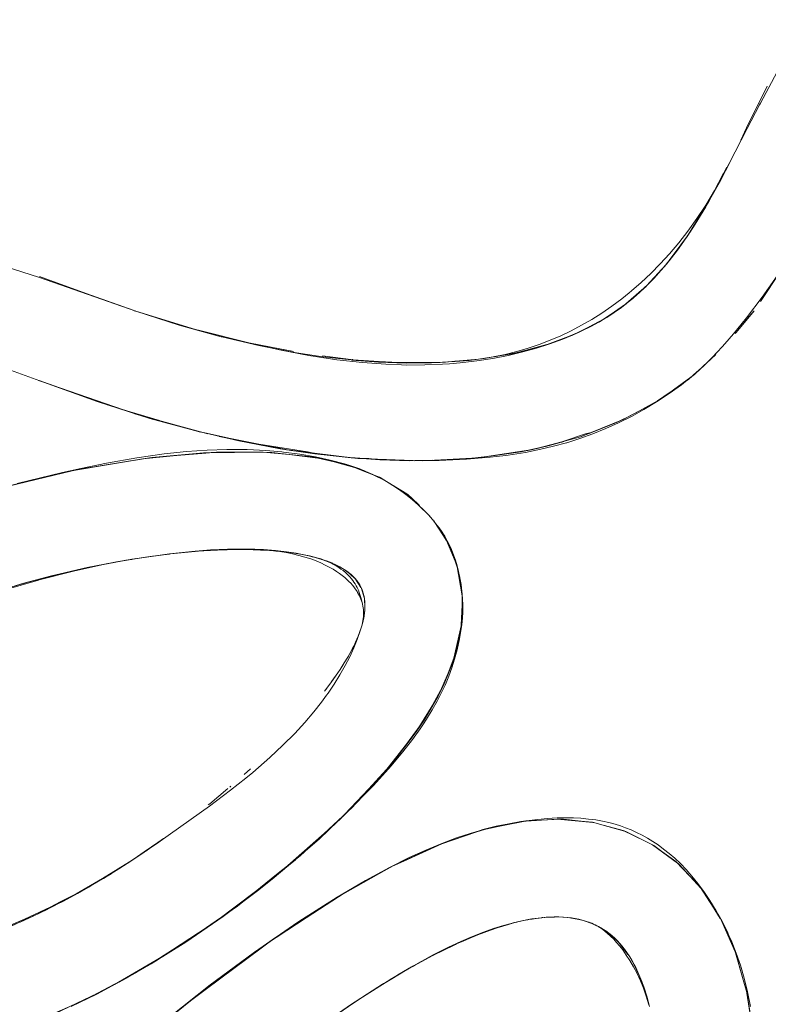
# Model space of a CAD drawing. Units: millimetres. Extents: x -5230 to 5230, y -3800 to 3800.
# Drawn here: x 3267 to 3313, y -270 to -210 of the extents above; entities that cross this region are included whole.
import ezdxf

# ---------------------------------------------------------------- set-up
doc = ezdxf.new("R2010")
doc.units = ezdxf.units.MM
doc.layers.add('None', color=7, linetype='Continuous', lineweight=5)

# ---------------------------------------------------------------- blocks, each defined once
blk = doc.blocks.new('Group')
at = {"layer": 'None', "color": 93, "linetype": 'Continuous', "lineweight": 5, "true_color": 0x66cc66, "transparency": 33554687}
for p, q in [((3311.505, -216.935), (3311.871, -216.188)), ((3309.898, -220.031), (3310.4, -219.087)), ((3310.4, -219.087), (3310.459, -218.975)), ((3310.459, -218.975), (3310.657, -218.601)), ((3309.865, -220.093), (3309.898, -220.031)), ((3309.504, -220.767), (3309.571, -220.648)), ((3309.166, -221.316), (3309.344, -221.026)), ((3308.252, -222.787), (3308.285, -222.737)), ((3307.113, -224.326), (3307.596, -223.673)), ((3306.827, -224.679), (3307.04, -224.424)), ((3312.933, -226.524), (3313.771, -225.255)), ((3304.916, -226.595), (3305.317, -226.245)), ((3312.728, -226.834), (3312.933, -226.524)), ((3274.266, -227.368), (3274.37, -227.406)), ((3274.424, -227.422), (3277.073, -228.245)), ((3311.224, -228.725), (3312.027, -227.754)), ((3277.073, -228.245), (3277.796, -228.469)), ((3277.894, -228.496), (3277.935, -228.509)), ((3311.175, -228.784), (3311.224, -228.725)), ((3279.637, -228.936), (3279.683, -228.948)), ((3279.683, -228.948), (3279.702, -228.953)), ((3281.966, -229.485), (3284.008, -229.875)), ((3281.966, -229.487), (3281.966, -229.488)), ((3281.97, -229.504), (3281.97, -229.504)), ((3298.651, -229.739), (3299.028, -229.634)), ((3285.88, -230.159), (3287.615, -230.383)), ((3285.88, -230.159), (3287.615, -230.383)), ((3287.671, -230.39), (3287.711, -230.395)), ((3291.011, -230.575), (3292.558, -230.568)), ((3292.558, -230.568), (3292.986, -230.566)), ((3293.987, -230.492), (3294.84, -230.423)), ((3294.84, -230.423), (3295.234, -230.391)), ((3295.549, -230.352), (3295.59, -230.348)), ((3296.417, -230.215), (3296.617, -230.179)), ((3309.491, -230.53), (3309.77, -230.265)), ((3309.77, -230.265), (3309.975, -230.071)), ((3308.616, -231.322), (3309.097, -230.892)), ((3309.097, -230.892), (3309.31, -230.701)), ((3268.514, -231.682), (3271.193, -232.633)), ((3268.555, -231.697), (3268.556, -231.697)), ((3307.463, -232.206), (3308.367, -231.547)), ((3308.507, -231.425), (3308.616, -231.322)), ((3306.4, -232.918), (3307.123, -232.434)), ((3272.683, -233.162), (3272.757, -233.188)), ((3273.748, -233.497), (3274.21, -233.634)), ((3304.833, -233.787), (3305.301, -233.529)), ((3305.301, -233.529), (3305.571, -233.397)), ((3305.571, -233.397), (3306.206, -233.048)), ((3304.021, -234.184), (3304.725, -233.84)), ((3277.068, -234.482), (3278.029, -234.744)), ((3302.526, -234.803), (3303.761, -234.311)), ((3278.579, -234.866), (3280.228, -235.232)), ((3300.545, -235.443), (3300.825, -235.347)), ((3301.992, -234.947), (3302.346, -234.852)), ((3281.139, -235.435), (3281.959, -235.598)), ((3281.959, -235.598), (3282.208, -235.652)), ((3282.208, -235.652), (3282.713, -235.726)), ((3298.4, -235.957), (3299.239, -235.774)), ((3299.7, -235.673), (3300.513, -235.454)), ((3300.513, -235.454), (3300.545, -235.443)), ((3284.963, -236.055), (3285.248, -236.111)), ((3287.574, -236.392), (3288.461, -236.453)), ((3291.531, -236.577), (3292.597, -236.56)), ((3295.087, -236.425), (3295.419, -236.388)), ((3295.419, -236.388), (3296.14, -236.308)), ((3296.603, -236.259), (3298.033, -236.037)), ((3288.407, -237.196), (3289.532, -237.727)), ((3289.042, -237.475), (3289.369, -237.602)), ((3291.386, -238.927), (3291.766, -239.282)), ((3291.766, -239.282), (3291.778, -239.293)), ((3291.778, -239.293), (3291.815, -239.328)), ((3292.907, -240.554), (3293.46, -241.453)), ((3280.037, -242.05), (3281.143, -242.037)), ((3273.823, -242.695), (3274.178, -242.636)), ((3274.178, -242.636), (3274.426, -242.594)), ((3274.529, -242.579), (3274.891, -242.521)), ((3282.366, -242.075), (3282.43, -242.08)), ((3282.43, -242.08), (3282.995, -242.124)), ((3283.004, -242.125), (3283.403, -242.158)), ((3283.403, -242.158), (3283.424, -242.159)), ((3284.31, -242.279), (3284.484, -242.313)), ((3285.1, -242.436), (3285.117, -242.44)), ((3294.268, -243.632), (3294.437, -244.833)), ((3294.392, -244.377), (3294.392, -244.38)), ((3294.437, -244.806), (3294.437, -244.686)), ((3294.442, -244.914), (3294.448, -244.945)), ((3294.362, -246.975), (3294.377, -246.715)), ((3293.948, -248.627), (3294.36, -246.992)), ((3281.064, -255.832), (3281.468, -255.474)), ((3295.908, -259.157), (3298.193, -258.703)), ((3298.196, -258.703), (3298.332, -258.676)), ((3283.216, -261.881), (3286.516, -258.969)), ((3275.815, -259.985), (3275.91, -259.915)), ((3274.505, -260.873), (3274.784, -260.687)), ((3275.27, -260.357), (3275.409, -260.26)), ((3273.605, -261.466), (3273.882, -261.286)), ((3283.369, -261.757), (3284.21, -261.051)), ((3283.369, -261.757), (3284.21, -261.051)), ((3272.006, -262.454), (3272.909, -261.905)), ((3272.004, -262.455), (3272.011, -262.45)), ((3279.436, -264.762), (3282.931, -262.111)), ((3268.826, -264.179), (3269.729, -263.723)), ((3267.34, -264.869), (3268.304, -264.43)), ((3273.125, -268.707), (3276.417, -266.776)), ((3275.374, -267.429), (3275.794, -267.169)), ((3275.374, -267.429), (3275.794, -267.169)), ((3271.428, -269.583), (3274.462, -267.958)), ((3289.504, -268.721), (3289.836, -268.521)), ((3288.618, -269.289), (3288.821, -269.157)), ((3288.822, -269.157), (3289.446, -268.755)), ((3289.554, -268.686), (3289.605, -268.656)), ((3287.657, -269.913), (3288.324, -269.48))]:
    blk.add_line(p, q, dxfattribs=at)
at = {"layer": 'None', "color": 93, "linetype": 'Continuous', "lineweight": 5, "true_color": 0x66cc66, "transparency": 33554687, "flags": 128}
for points in [[(3315.445, -209.555), (3312.716, -214.668), (3312.664, -214.766), (3311.903, -216.234), (3310.43, -219.077), (3309.903, -220.03), (3309.368, -220.916), (3308.825, -221.741), (3308.274, -222.51), (3307.716, -223.228), (3307.151, -223.899), (3306.579, -224.528), (3306, -225.116), (3305.413, -225.668), (3304.818, -226.186), (3304.671, -226.304), (3304.216, -226.669), (3303.613, -227.117), (3302.998, -227.537), (3302.377, -227.927), (3301.75, -228.288), (3301.116, -228.62), (3300.472, -228.926), (3299.818, -229.206), (3299.153, -229.46), (3298.473, -229.689), (3297.778, -229.893), (3297.065, -230.071), (3296.333, -230.223), (3295.578, -230.348), (3294.857, -230.439), (3294.003, -230.514), (3293.6, -230.534), (3292.562, -230.588), (3291.001, -230.602), (3289.31, -230.544), (3287.668, -230.42), (3287.627, -230.415), (3285.899, -230.217), (3284.022, -229.928), (3281.975, -229.531), (3279.709, -228.998), (3279.663, -228.987), (3277.085, -228.272), (3274.423, -227.423), (3268.521, -225.362), (3265.894, -224.527)], [(3313.734, -225.261), (3312.831, -226.566), (3311.872, -227.841), (3311.074, -228.821), (3310.539, -229.429), (3310.377, -229.615), (3309.765, -230.261), (3309.225, -230.791), (3308.746, -231.227), (3308.319, -231.588), (3308.131, -231.734), (3307.877, -231.932), (3307.12, -232.476), (3306.35, -232.984), (3305.579, -233.45), (3304.804, -233.877), (3304.025, -234.267), (3303.24, -234.622), (3302.448, -234.943), (3301.646, -235.232), (3300.844, -235.485), (3300.834, -235.488), (3300.038, -235.706), (3299.258, -235.89), (3298.307, -236.079), (3297.263, -236.245), (3296.92, -236.286), (3296.148, -236.38), (3294.691, -236.499), (3293.029, -236.574), (3291.197, -236.593), (3289.38, -236.537), (3287.475, -236.403), (3285.409, -236.177), (3283.28, -235.858), (3283.168, -235.841), (3280.738, -235.378), (3278.104, -234.767), (3275.285, -233.994), (3272.06, -232.966), (3268.555, -231.696), (3266.515, -230.957)], [(3267.162, -237.991), (3269.927, -237.316), (3271.051, -237.075), (3272.637, -236.736), (3274.5, -236.404), (3276.169, -236.167), (3277.53, -236.023), (3278.81, -235.934), (3280.007, -235.894), (3281.245, -235.903), (3282.397, -235.959), (3283.379, -236.047), (3283.472, -236.056), (3284.483, -236.19), (3285.439, -236.358), (3286.349, -236.557), (3287.219, -236.786), (3287.672, -236.924), (3288.097, -237.073), (3288.537, -237.247), (3288.965, -237.437), (3289.382, -237.645), (3289.791, -237.869), (3290.192, -238.113), (3290.586, -238.376), (3290.975, -238.659), (3291.359, -238.966), (3291.757, -239.312), (3292.081, -239.619), (3292.363, -239.909), (3292.611, -240.186), (3292.62, -240.196), (3292.829, -240.451), (3293.021, -240.705), (3293.209, -240.977), (3293.372, -241.239), (3293.514, -241.493), (3293.65, -241.764), (3293.774, -242.038), (3293.9, -242.352), (3294.016, -242.68), (3294.121, -243.025), (3294.215, -243.388), (3294.297, -243.771), (3294.367, -244.178), (3294.421, -244.612), (3294.455, -245.032), (3294.47, -245.443), (3294.467, -245.846), (3294.446, -246.243), (3294.409, -246.636), (3294.355, -247.026), (3294.248, -247.615), (3294.118, -248.193), (3293.966, -248.753), (3293.796, -249.288), (3293.609, -249.801), (3293.403, -250.302), (3293.171, -250.805), (3292.904, -251.326), (3292.6, -251.869), (3292.253, -252.436), (3292.06, -252.725), (3291.864, -253.02), (3291.391, -253.676), (3290.805, -254.43), (3290.078, -255.298), (3288.999, -256.492), (3287.345, -258.182), (3285.684, -259.76), (3283.819, -261.394), (3282.78, -262.233), (3281.887, -262.954), (3279.783, -264.524), (3277.486, -266.101), (3275.491, -267.36), (3273.663, -268.421), (3272.041, -269.283), (3271.99, -269.31), (3270.457, -270.053)], [(3276.496, -270.709), (3278.989, -268.717), (3281.695, -266.712), (3284.101, -265.065), (3284.42, -264.846), (3286.77, -263.354), (3288.503, -262.332), (3289.97, -261.533), (3291.195, -260.92), (3292.214, -260.455), (3293.183, -260.052), (3294.082, -259.716), (3294.919, -259.437), (3295.47, -259.275), (3295.702, -259.207), (3296.52, -259.001), (3297.287, -258.84), (3298.039, -258.714), (3298.893, -258.602), (3299.641, -258.53), (3300.266, -258.492), (3300.796, -258.481), (3301.264, -258.488), (3301.717, -258.511), (3302.185, -258.554), (3302.625, -258.613), (3303.04, -258.687), (3303.433, -258.774), (3303.807, -258.873), (3304.132, -258.974), (3304.455, -259.088), (3304.792, -259.223), (3305.125, -259.373), (3305.457, -259.539), (3305.788, -259.722), (3306.119, -259.925), (3306.451, -260.147), (3306.785, -260.393), (3307.122, -260.663), (3307.462, -260.96), (3307.807, -261.288), (3308.157, -261.651), (3308.513, -262.053), (3308.876, -262.499), (3309.246, -262.996), (3309.624, -263.552), (3310.01, -264.175), (3310.357, -264.8), (3310.668, -265.426), (3310.788, -265.695), (3310.961, -266.086), (3311.235, -266.784), (3311.488, -267.524), (3311.72, -268.31), (3311.928, -269.149), (3312.11, -270.046)], [(3311.505, -216.935), (3311.871, -216.188), (3313.121, -213.636)], [(3312.562, -214.776), (3312.658, -214.58), (3313.121, -213.636)], [(3311.871, -216.188), (3312.522, -214.859), (3312.562, -214.776)], [(3309.612, -220.574), (3310.199, -219.529), (3310.936, -218.113), (3310.976, -218.032), (3311.077, -217.827)], [(3306.958, -224.535), (3308.303, -222.718), (3308.223, -222.836), (3308.567, -222.282), (3309.514, -220.754), (3310.657, -218.601)], [(3308.57, -222.284), (3309.514, -220.754), (3309.547, -220.697), (3309.88, -220.069), (3309.547, -220.697), (3308.57, -222.284), (3309.514, -220.754), (3309.547, -220.697), (3309.865, -220.094)], [(3308.381, -222.592), (3308.709, -222.094), (3309.362, -221.02), (3309.478, -220.812)], [(3306.94, -224.558), (3306.979, -224.512), (3308.223, -222.836), (3308.303, -222.718), (3308.57, -222.284), (3308.381, -222.592)], [(3307.077, -224.379), (3307.121, -224.327), (3307.625, -223.675), (3308.156, -222.932), (3308.189, -222.882)], [(3306.796, -224.716), (3306.629, -224.898), (3306.471, -225.071), (3305.986, -225.6), (3306.47, -225.07), (3306.979, -224.512), (3306.94, -224.558), (3306.471, -225.071), (3306.307, -225.249)], [(3312.728, -226.834), (3312.933, -226.524), (3314.321, -224.421), (3314.583, -223.934)], [(3305.704, -225.908), (3305.74, -225.873), (3304.331, -227.092), (3304.453, -226.999), (3305.704, -225.908), (3305.74, -225.873), (3305.987, -225.601), (3306.47, -225.07), (3305.986, -225.6), (3305.781, -225.824)], [(3305.834, -225.769), (3306.183, -225.41), (3306.641, -224.902), (3306.796, -224.716)], [(3268.516, -225.302), (3271.381, -226.331), (3274.37, -227.406), (3274.399, -227.414), (3274.37, -227.406), (3274.372, -227.406), (3274.4, -227.415)], [(3268.516, -225.302), (3271.381, -226.331), (3274.258, -227.365)], [(3305.722, -225.888), (3305.986, -225.6), (3306.168, -225.401)], [(3304.459, -226.994), (3304.554, -226.921), (3304.889, -226.646), (3304.928, -226.614), (3305.328, -226.258), (3305.608, -225.991)], [(3305.661, -225.941), (3305.746, -225.859), (3305.781, -225.824)], [(3279.637, -228.936), (3278.271, -228.593), (3278.078, -228.545), (3277.879, -228.495), (3274.37, -227.406), (3274.372, -227.406)], [(3300.537, -229.132), (3300.624, -229.098), (3300.783, -229.036), (3301.561, -228.73), (3303.102, -227.921), (3302.844, -228.072), (3301.561, -228.73), (3301.232, -228.876), (3302.844, -228.072), (3303.497, -227.642), (3304.331, -227.092), (3303.501, -227.649), (3304.331, -227.092), (3304.453, -226.999), (3303.501, -227.649)], [(3303.111, -227.914), (3303.298, -227.803), (3303.748, -227.511), (3304.173, -227.212), (3304.322, -227.098)], [(3303.903, -227.374), (3304.167, -227.194), (3304.385, -227.045)], [(3311.224, -228.725), (3312.326, -227.393), (3312.027, -227.754)], [(3297.917, -229.944), (3299.839, -229.407), (3299.472, -229.526), (3300.785, -229.041), (3301.232, -228.876), (3301.561, -228.73), (3302.844, -228.072), (3303.102, -227.921), (3303.501, -227.649), (3303.297, -227.788), (3303.114, -227.912)], [(3301.608, -228.706), (3301.769, -228.634), (3302.311, -228.365), (3302.82, -228.087), (3302.972, -227.997)], [(3302.245, -228.371), (3302.315, -228.334), (3302.82, -228.069)], [(3278.097, -228.553), (3278.077, -228.548), (3277.988, -228.526), (3277.879, -228.495), (3277.988, -228.526), (3277.954, -228.515), (3277.988, -228.526), (3277.954, -228.515)], [(3277.894, -228.496), (3277.935, -228.509), (3277.894, -228.496)], [(3277.985, -228.522), (3278.078, -228.545), (3278.271, -228.593), (3281.366, -229.371), (3281.966, -229.485)], [(3279.702, -228.953), (3281.366, -229.371), (3284.092, -229.891), (3284.008, -229.875)], [(3282.678, -229.667), (3283.334, -229.819), (3285.041, -230.142), (3286.76, -230.402), (3288.324, -230.576), (3289.748, -230.679), (3290.706, -230.711), (3291.052, -230.723), (3292.137, -230.72), (3293.225, -230.677), (3293.662, -230.643), (3294.31, -230.592), (3295.34, -230.472), (3296.32, -230.318), (3297.253, -230.134), (3298.144, -229.922), (3298.997, -229.684), (3299.815, -229.42), (3300.612, -229.129), (3301.188, -228.895), (3301.221, -228.88)], [(3293.218, -230.554), (3293.554, -230.527), (3293.554, -230.527), (3293.554, -230.527), (3295.429, -230.375), (3295.886, -230.297), (3295.429, -230.375), (3297.495, -230.034), (3297.556, -230.024), (3299.472, -229.526), (3297.917, -229.944), (3297.556, -230.024), (3297.917, -229.944), (3299.472, -229.526), (3299.839, -229.407), (3300.785, -229.041), (3299.839, -229.407), (3300.783, -229.036), (3301.194, -228.874), (3301.39, -228.797)], [(3287.671, -230.39), (3287.724, -230.397), (3289.345, -230.502), (3289.346, -230.502), (3289.353, -230.503)], [(3287.711, -230.395), (3287.724, -230.397), (3289.345, -230.502), (3290.502, -230.577), (3291.011, -230.575)], [(3289.353, -230.503), (3290.502, -230.577), (3293.075, -230.566), (3293.554, -230.527), (3293.593, -230.524), (3293.987, -230.492)], [(3293.411, -230.55), (3293.322, -230.551), (3293.411, -230.55), (3293.075, -230.566), (3293.411, -230.55), (3293.549, -230.537), (3293.411, -230.55), (3293.314, -230.551)], [(3297.493, -230.021), (3296.408, -230.207), (3297.493, -230.021), (3297.736, -229.977), (3297.493, -230.021), (3295.78, -230.33), (3295.429, -230.375), (3295.78, -230.33), (3295.614, -230.345), (3295.78, -230.33), (3295.604, -230.346)], [(3295.576, -230.348), (3295.6, -230.346), (3295.576, -230.348)], [(3308.752, -231.231), (3309.102, -230.898), (3309.29, -230.727), (3309.102, -230.898), (3309.975, -230.071)], [(3308.75, -231.233), (3308.752, -231.231), (3308.992, -231.003)], [(3268.465, -231.664), (3268.7, -231.747), (3268.607, -231.715)], [(3268.465, -231.664), (3268.7, -231.747), (3274.204, -233.655), (3274.438, -233.737), (3274.714, -233.812)], [(3291.784, -236.587), (3291.975, -236.594), (3295.422, -236.407), (3295.545, -236.4), (3296.603, -236.259), (3295.545, -236.4), (3298.771, -235.9), (3299.7, -235.673), (3298.771, -235.9), (3300.54, -235.424), (3301.992, -234.947), (3300.54, -235.424), (3301.681, -235.117), (3302.526, -234.803), (3301.681, -235.117), (3304.307, -234.07), (3304.833, -233.787), (3304.307, -234.07), (3305.297, -233.525), (3306.638, -232.787), (3307.463, -232.206), (3306.638, -232.787), (3306.206, -233.048), (3306.638, -232.787), (3308.677, -231.301), (3308.75, -231.233)], [(3308.538, -231.403), (3308.677, -231.301), (3308.75, -231.233)], [(3273.981, -233.578), (3274.204, -233.655), (3274.438, -233.737), (3278.844, -234.939)], [(3274.21, -233.634), (3274.235, -233.643), (3275.876, -234.129)], [(3274.797, -233.838), (3277.068, -234.482), (3274.797, -233.838)], [(3303.761, -234.311), (3304.307, -234.07), (3303.761, -234.311)], [(3278.029, -234.744), (3278.394, -234.834), (3278.029, -234.744)], [(3279.406, -235.069), (3281.963, -235.577), (3284.963, -236.055), (3281.963, -235.577), (3283.726, -235.928), (3283.831, -235.94)], [(3279.546, -235.102), (3281.139, -235.435), (3279.546, -235.102)], [(3283.664, -235.915), (3283.726, -235.928), (3288.04, -236.448), (3288.194, -236.454)], [(3285.58, -236.177), (3283.927, -235.955), (3285.58, -236.177), (3287.072, -236.357)], [(3298.033, -236.037), (3298.771, -235.9), (3298.033, -236.037)], [(3266.647, -238.138), (3270.522, -237.203), (3270.602, -237.184), (3274.853, -236.466), (3270.999, -237.104), (3270.602, -237.184), (3270.999, -237.104), (3270.525, -237.216), (3266.738, -238.112)], [(3282.483, -236.086), (3279.368, -236.066), (3278.728, -236.12), (3275.421, -236.394), (3278.574, -236.106), (3275.421, -236.394), (3270.999, -237.104), (3274.853, -236.466), (3278.574, -236.106), (3278.726, -236.104), (3279.368, -236.066), (3282.226, -236.061), (3282.771, -236.087), (3282.484, -236.086)], [(3274.853, -236.466), (3275.421, -236.394), (3274.853, -236.466)], [(3287.446, -236.855), (3287.413, -236.843), (3285.237, -236.351), (3283.84, -236.216), (3282.226, -236.061), (3279.368, -236.066), (3278.726, -236.104), (3282.226, -236.061), (3283.839, -236.217), (3285.577, -236.428)], [(3282.226, -236.061), (3283.839, -236.217), (3282.771, -236.087), (3282.226, -236.061)], [(3285.856, -236.462), (3285.237, -236.351), (3285.856, -236.462), (3287.368, -236.832), (3285.856, -236.462), (3287.838, -237.009), (3288.163, -237.099)], [(3287.072, -236.357), (3287.823, -236.428), (3287.072, -236.357)], [(3287.938, -236.436), (3288.04, -236.448), (3288.701, -236.473), (3289.814, -236.539), (3288.701, -236.473), (3291.975, -236.594), (3292.183, -236.583)], [(3288.461, -236.453), (3288.703, -236.462), (3289.031, -236.485)], [(3289.814, -236.539), (3290.952, -236.581), (3291.061, -236.585)], [(3291.061, -236.585), (3291.523, -236.589), (3291.061, -236.585)], [(3292.345, -236.581), (3293.232, -236.55), (3292.345, -236.581)], [(3293.232, -236.55), (3294.667, -236.472), (3295.422, -236.407), (3294.667, -236.472)], [(3287.379, -236.835), (3287.413, -236.843), (3287.835, -237.007), (3289.396, -237.613), (3289.394, -237.612), (3289.396, -237.613), (3289.398, -237.615), (3289.396, -237.613), (3290.773, -238.462), (3291.108, -238.668), (3291.386, -238.927)], [(3287.835, -237.007), (3288.16, -237.098), (3287.835, -237.007)], [(3266.632, -238.142), (3270.525, -237.216), (3266.632, -238.142)], [(3289.369, -237.602), (3289.394, -237.612), (3289.397, -237.614), (3289.398, -237.615), (3289.416, -237.625)], [(3289.396, -237.613), (3289.397, -237.614), (3289.396, -237.613)], [(3289.416, -237.625), (3289.797, -237.86), (3290.192, -238.104)], [(3290.192, -238.104), (3290.196, -238.106), (3290.2, -238.108), (3290.6, -238.355), (3290.773, -238.462), (3290.774, -238.462), (3290.982, -238.59)], [(3290.982, -238.59), (3291.108, -238.668), (3291.108, -238.669), (3291.108, -238.668), (3291.778, -239.293)], [(3291.735, -239.293), (3292.443, -239.999), (3291.735, -239.293)], [(3292.693, -240.285), (3292.759, -240.378), (3293.476, -241.491), (3292.759, -240.378), (3293.361, -241.216), (3293.372, -241.24)], [(3293.329, -241.171), (3293.361, -241.216), (3294.028, -242.742), (3294.088, -242.88), (3294.111, -242.99)], [(3293.37, -241.236), (3294, -242.751), (3293.37, -241.236)], [(3294.13, -243.116), (3294, -242.751), (3293.646, -241.756), (3293.405, -241.3), (3293.646, -241.756), (3293.494, -241.519), (3293.646, -241.756), (3293.477, -241.481)], [(3265.979, -265.39), (3267.6, -264.704), (3269.175, -263.962), (3269.794, -263.641), (3270.772, -263.133), (3272.397, -262.208), (3274.052, -261.18), (3275.628, -260.111), (3275.912, -259.919), (3278.942, -257.763), (3280.241, -256.784), (3281.163, -256.041), (3281.594, -255.694), (3282.648, -254.78), (3283.447, -254.033), (3284.168, -253.308), (3284.796, -252.628), (3285.34, -251.992), (3285.813, -251.394), (3286.125, -250.968), (3286.219, -250.84), (3286.587, -250.296), (3286.945, -249.717), (3287.263, -249.153), (3287.542, -248.604), (3287.787, -248.067), (3288.001, -247.541), (3288.186, -247.023), (3288.268, -246.767), (3288.302, -246.643), (3288.332, -246.513), (3288.355, -246.388), (3288.371, -246.267), (3288.382, -246.15), (3288.388, -246.036), (3288.389, -245.925), (3288.385, -245.816), (3288.376, -245.708), (3288.363, -245.602), (3288.345, -245.497), (3288.323, -245.392), (3288.296, -245.287), (3288.263, -245.183), (3288.226, -245.078), (3288.183, -244.972), (3288.137, -244.87), (3288.085, -244.768), (3288.024, -244.659), (3287.996, -244.614), (3287.957, -244.55), (3287.882, -244.44), (3287.8, -244.33), (3287.709, -244.218), (3287.608, -244.104), (3287.496, -243.989), (3287.373, -243.871), (3287.235, -243.75), (3287.082, -243.626), (3286.91, -243.499), (3286.729, -243.376), (3286.522, -243.246), (3286.291, -243.114), (3286.042, -242.985), (3285.771, -242.858), (3285.475, -242.734), (3285.152, -242.613), (3284.799, -242.497), (3284.431, -242.391), (3284.037, -242.295), (3283.648, -242.217), (3283.264, -242.156), (3282.881, -242.111), (3282.429, -242.077), (3281.66, -242.046), (3281.148, -242.024), (3280.044, -242.022), (3279.017, -242.057), (3278.073, -242.125), (3276.494, -242.298), (3274.801, -242.54), (3274.179, -242.629), (3272.456, -242.946), (3270.602, -243.357), (3268.511, -243.896), (3268.458, -243.912), (3266.476, -244.491)], [(3278.073, -242.158), (3278.266, -242.139), (3278.95, -242.102), (3279.86, -242.053), (3279.866, -242.053), (3281.177, -242.036), (3281.657, -242.051), (3281.663, -242.051), (3282.066, -242.064), (3282.207, -242.068)], [(3280.045, -242.022), (3280.511, -242.005), (3281.434, -242.006), (3281.733, -242.018), (3282.256, -242.038), (3282.994, -242.095), (3283.661, -242.172), (3284.268, -242.265), (3284.825, -242.373), (3285.041, -242.423)], [(3281.143, -242.037), (3281.177, -242.036), (3282.066, -242.064), (3282.33, -242.072), (3282.373, -242.074), (3282.392, -242.076), (3282.373, -242.074), (3282.351, -242.074), (3282.332, -242.072)], [(3275.616, -242.424), (3275.027, -242.499), (3274.766, -242.537), (3275.455, -242.447), (3274.766, -242.537), (3273.041, -242.826), (3273.254, -242.786), (3273.967, -242.668), (3273.254, -242.786), (3273.887, -242.683)], [(3276.496, -242.309), (3276.121, -242.359), (3274.766, -242.537), (3274.377, -242.601), (3274.766, -242.537), (3275.027, -242.499), (3274.893, -242.521)], [(3275.491, -242.442), (3276.121, -242.359), (3276.555, -242.301), (3278.073, -242.158)], [(3276.497, -242.309), (3276.555, -242.301), (3276.556, -242.301), (3276.555, -242.301), (3278.266, -242.139), (3278.95, -242.102), (3279.012, -242.099), (3279.86, -242.053), (3279.866, -242.053), (3280.037, -242.05)], [(3282.297, -242.072), (3282.351, -242.074), (3282.365, -242.075), (3282.33, -242.072), (3282.373, -242.074)], [(3282.297, -242.072), (3282.351, -242.074), (3282.332, -242.072)], [(3282.351, -242.074), (3283.382, -242.155), (3283.864, -242.22), (3284.319, -242.281), (3285.081, -242.43), (3285.138, -242.444), (3285.28, -242.483), (3285.765, -242.613), (3285.28, -242.483), (3285.388, -242.512)], [(3283.015, -242.127), (3283.403, -242.158), (3283.015, -242.127)], [(3283.382, -242.155), (3283.424, -242.159), (3283.662, -242.192), (3283.864, -242.219), (3284.268, -242.273), (3284.301, -242.278), (3283.864, -242.219), (3283.424, -242.159), (3283.404, -242.158), (3283.424, -242.159), (3283.382, -242.155)], [(3284.301, -242.278), (3284.319, -242.281), (3285.138, -242.444), (3285.081, -242.43), (3284.319, -242.281), (3284.301, -242.278), (3285.081, -242.43), (3285.28, -242.483), (3285.24, -242.473), (3285.117, -242.44)], [(3285.16, -242.45), (3285.241, -242.468), (3285.514, -242.541), (3285.617, -242.573)], [(3286.059, -242.717), (3286.349, -242.819), (3285.84, -242.637), (3286.461, -242.87), (3286.349, -242.819), (3285.84, -242.637), (3285.28, -242.483), (3285.765, -242.613), (3285.84, -242.637), (3286.461, -242.87), (3286.51, -242.893)], [(3285.675, -242.591), (3285.752, -242.615), (3285.969, -242.692), (3286.166, -242.77), (3286.366, -242.86), (3286.547, -242.951), (3286.713, -243.043), (3286.864, -243.137), (3287.004, -243.232), (3287.132, -243.329), (3287.252, -243.427), (3287.363, -243.526), (3287.459, -243.621), (3287.551, -243.718), (3287.641, -243.823), (3287.724, -243.928), (3287.8, -244.035), (3287.871, -244.143), (3287.936, -244.253), (3287.996, -244.366), (3288.051, -244.481), (3288.09, -244.573), (3288.101, -244.6), (3288.147, -244.722), (3288.187, -244.848), (3288.223, -244.978), (3288.255, -245.114), (3288.274, -245.218)], [(3286.618, -242.942), (3286.846, -243.046), (3286.463, -242.868), (3286.436, -242.855), (3285.84, -242.637), (3285.765, -242.613), (3285.965, -242.684)], [(3263.725, -245.349), (3264.386, -245.118), (3265.895, -244.615), (3266.559, -244.412), (3267.566, -244.105), (3266.559, -244.412), (3267.827, -244.031), (3269.255, -243.649), (3269.784, -243.524), (3271.101, -243.213), (3269.783, -243.52), (3271.44, -243.14), (3271.101, -243.213), (3269.783, -243.52), (3269.619, -243.557), (3269.255, -243.649), (3269.619, -243.557), (3267.827, -244.031), (3267.566, -244.105), (3266.559, -244.412), (3266.092, -244.552), (3265.895, -244.615), (3263.725, -245.349)], [(3271.101, -243.213), (3271.44, -243.14), (3272.935, -242.843), (3273.041, -242.826), (3273.254, -242.786), (3273.041, -242.827), (3271.44, -243.14), (3272.935, -242.843), (3271.101, -243.213)], [(3287.414, -243.406), (3287.263, -243.291), (3287.256, -243.287), (3286.939, -243.096), (3286.463, -242.868), (3287.256, -243.287), (3286.939, -243.096), (3287.253, -243.291), (3287.444, -243.433)], [(3287.085, -243.187), (3286.846, -243.046), (3286.463, -242.868), (3287.192, -243.253)], [(3294.051, -242.793), (3294.088, -242.88), (3294.392, -244.377)], [(3294.104, -242.967), (3294.436, -244.879), (3294.104, -242.967)], [(3267.566, -244.105), (3267.827, -244.031), (3269.255, -243.649), (3267.566, -244.105)], [(3288.31, -244.528), (3288.298, -244.49), (3288.237, -244.369), (3288.157, -244.202), (3287.967, -243.924), (3287.85, -243.798), (3288.231, -244.359), (3287.85, -243.798), (3287.697, -243.632), (3287.852, -243.797), (3287.357, -243.356), (3287.253, -243.291), (3287.444, -243.433)], [(3287.808, -243.753), (3287.634, -243.575), (3287.545, -243.509), (3287.634, -243.575), (3287.357, -243.356), (3287.838, -243.784)], [(3287.508, -243.479), (3287.634, -243.575), (3287.357, -243.356), (3287.697, -243.632), (3287.852, -243.797), (3287.919, -243.866), (3287.941, -243.896)], [(3288.072, -244.078), (3288.135, -244.166), (3288.144, -244.184)], [(3288.237, -244.369), (3288.157, -244.202), (3288.235, -244.369), (3288.439, -245.033), (3288.442, -245.052)], [(3288.439, -245.033), (3288.235, -244.369), (3288.325, -244.56), (3288.429, -244.935), (3288.441, -245.033), (3288.471, -245.245), (3288.447, -245.088)], [(3288.363, -244.697), (3288.411, -244.85), (3288.418, -244.894)], [(3288.473, -245.517), (3288.474, -245.681), (3288.471, -245.616), (3288.474, -245.681), (3288.477, -245.341), (3288.441, -245.033), (3288.469, -245.582), (3288.441, -245.033), (3288.471, -245.245), (3288.473, -245.471)], [(3294.433, -246.378), (3294.433, -246.422), (3294.435, -245.422), (3294.376, -246.681), (3294.435, -245.422), (3294.437, -244.686)], [(3288.366, -246.307), (3288.467, -245.777), (3288.415, -246.17), (3288.467, -245.777), (3288.467, -245.773), (3288.477, -245.341), (3288.463, -245.773), (3288.454, -245.847)], [(3288.463, -245.773), (3288.477, -245.341), (3288.474, -245.681), (3288.463, -245.773)], [(3294.38, -246.663), (3294.451, -245.421), (3294.462, -245.232)], [(3288.269, -246.767), (3288.264, -246.779), (3288.269, -246.767), (3288.296, -246.659), (3288.4, -246.248), (3288.298, -246.66), (3288.288, -246.701), (3288.278, -246.73)], [(3288.366, -246.307), (3288.467, -245.777), (3288.4, -246.248), (3288.298, -246.66), (3288.3, -246.651)], [(3288.336, -246.501), (3288.415, -246.17), (3288.435, -246.002)], [(3285.997, -250.713), (3286.18, -250.477), (3286.39, -250.205), (3286.964, -249.381), (3287.207, -248.988), (3287.433, -248.623), (3287.791, -247.952), (3287.894, -247.722), (3288.067, -247.337), (3288.269, -246.767), (3288.296, -246.659), (3288.3, -246.643), (3288.32, -246.563)], [(3285.997, -250.713), (3286.088, -250.596), (3286.18, -250.477), (3286.39, -250.205), (3286.454, -250.113), (3286.82, -249.588), (3286.964, -249.381), (3287.155, -249.072), (3287.207, -248.988), (3287.433, -248.623), (3287.465, -248.562), (3287.739, -248.05), (3287.791, -247.952), (3287.894, -247.722), (3287.977, -247.536), (3288.067, -247.337), (3288.178, -247.022), (3288.268, -246.767)], [(3294.425, -246.465), (3294.433, -246.422), (3294.075, -248.286), (3293.93, -248.698), (3294.075, -248.286), (3293.923, -248.693), (3293.332, -250.272), (3293.864, -248.958), (3293.332, -250.272), (3292.159, -252.397), (3292.963, -251.018), (3293.864, -248.958), (3293.93, -248.698), (3294.426, -246.455), (3293.942, -248.642)], [(3294.362, -246.976), (3294.374, -246.734), (3294.362, -246.976)], [(3294.371, -246.908), (3294.417, -246.548), (3294.371, -246.908)], [(3292.963, -251.018), (3293.332, -250.272), (3292.963, -251.018)], [(3286.866, -258.637), (3288.719, -256.707), (3289.523, -255.87), (3291.614, -253.216), (3292.137, -252.428), (3292.159, -252.397), (3292.963, -251.018), (3292.108, -252.41), (3291.614, -253.216), (3290.217, -255.052), (3292.137, -252.428), (3291.614, -253.216), (3290.217, -255.052), (3289.523, -255.87), (3290.217, -255.052), (3288.716, -256.706), (3287.703, -257.823), (3287.779, -257.739)], [(3278.858, -257.694), (3278.961, -257.614), (3280.074, -256.69)], [(3278.858, -257.694), (3278.961, -257.614), (3280.074, -256.691)], [(3280.186, -256.598), (3280.261, -256.535), (3280.186, -256.598)], [(3287.783, -257.734), (3288.719, -256.707), (3287.783, -257.734)], [(3287.635, -257.885), (3287.703, -257.823), (3284.503, -260.805), (3284.694, -260.627)], [(3287.118, -258.398), (3287.545, -257.978), (3287.118, -258.398)], [(3293.178, -260.069), (3293.184, -260.066), (3295.329, -259.35), (3293.172, -260.071), (3295.326, -259.341), (3295.708, -259.211), (3298.048, -258.713), (3298.039, -258.715)], [(3306.141, -260.151), (3305.617, -259.893), (3304.305, -259.263), (3302.858, -258.871), (3304.378, -259.298), (3302.858, -258.871), (3302.415, -258.751), (3300.256, -258.556), (3302.455, -258.762), (3300.256, -258.556), (3299.287, -258.625), (3298.048, -258.713), (3295.908, -259.157), (3295.708, -259.211), (3295.908, -259.157), (3298.048, -258.713), (3299.286, -258.628), (3300.443, -258.573)], [(3298.048, -258.713), (3298.094, -258.707), (3298.048, -258.713), (3299.286, -258.628), (3298.351, -258.673)], [(3302.452, -258.761), (3300.646, -258.563), (3300.256, -258.556), (3300.646, -258.563), (3300.448, -258.573)], [(3302.453, -258.761), (3302.495, -258.765), (3302.457, -258.762), (3302.495, -258.765), (3302.415, -258.751), (3302.495, -258.765), (3302.858, -258.868), (3304.377, -259.298)], [(3284.825, -260.512), (3286.383, -259.096), (3284.825, -260.512)], [(3295.81, -259.189), (3295.329, -259.35), (3293.172, -260.071), (3290.853, -261.12), (3290.383, -261.332), (3290.121, -261.465), (3287.471, -262.94), (3290.121, -261.465), (3290.383, -261.332), (3287.259, -263.059), (3287.448, -262.954)], [(3304.305, -259.263), (3304.456, -259.32), (3304.378, -259.298), (3304.456, -259.32), (3304.305, -259.263)], [(3304.378, -259.298), (3304.456, -259.32), (3305.617, -259.893), (3304.305, -259.263), (3305.618, -259.892), (3306.11, -260.128), (3307.638, -261.265), (3306.11, -260.128), (3306.178, -260.169), (3307.635, -261.263)], [(3274.214, -261.07), (3274.674, -260.771), (3274.114, -261.144), (3274.949, -260.575), (3275.789, -260.004), (3274.951, -260.578), (3274.674, -260.771), (3274.114, -261.144), (3273.055, -261.822), (3272.457, -262.191), (3274.114, -261.144), (3273.055, -261.822), (3273.882, -261.286)], [(3275.409, -260.26), (3274.951, -260.578), (3275.789, -260.004), (3275.828, -259.976), (3275.789, -260.004), (3276.124, -259.759)], [(3286.643, -263.435), (3290.121, -261.465), (3290.857, -261.129), (3293.178, -260.069)], [(3293.172, -260.071), (3293.184, -260.066), (3293.172, -260.071)], [(3306.178, -260.169), (3306.11, -260.128), (3307.532, -261.154), (3308.417, -262.079), (3309.067, -262.791), (3308.417, -262.079), (3309.002, -262.69), (3310.259, -264.655)], [(3275.037, -260.52), (3275.272, -260.364), (3275.437, -260.246)], [(3284.361, -260.919), (3284.503, -260.805), (3283.063, -261.958), (3280.655, -263.888), (3280.916, -263.679)], [(3309.066, -262.791), (3308.417, -262.078), (3307.762, -261.358), (3307.639, -261.266), (3307.762, -261.358), (3307.532, -261.154), (3307.762, -261.358), (3307.636, -261.263)], [(3270.004, -263.587), (3270.849, -263.128), (3271.498, -262.76), (3272.252, -262.311), (3271.498, -262.76), (3272.249, -262.307), (3273.055, -261.822), (3272.457, -262.191), (3272.252, -262.311), (3270.849, -263.128), (3271.498, -262.76), (3270.004, -263.587)], [(3273.227, -261.712), (3273.386, -261.615), (3273.619, -261.461)], [(3281.087, -263.551), (3282.817, -262.203), (3281.087, -263.551)], [(3269.617, -263.783), (3270.849, -263.128), (3270.004, -263.587), (3269.617, -263.783)], [(3271.502, -262.757), (3271.554, -262.728), (3271.738, -262.616)], [(3277.526, -269.886), (3282.45, -266.209), (3277.874, -269.613), (3283, -265.824), (3284.867, -264.611), (3287.259, -263.059), (3287.14, -263.136)], [(3309.074, -262.799), (3309.156, -262.889), (3309.002, -262.69), (3310.259, -264.655)], [(3310.184, -264.489), (3310.176, -264.471), (3309.002, -262.69), (3309.156, -262.889), (3310.254, -264.644)], [(3267.217, -264.927), (3267.831, -264.657), (3268.522, -264.334), (3269.309, -263.947), (3269.617, -263.783), (3270.004, -263.587), (3269.616, -263.783), (3268.522, -264.334), (3267.217, -264.927)], [(3273.52, -273.15), (3276.191, -270.981), (3277.425, -269.967), (3276.191, -270.981), (3277.874, -269.613), (3277.577, -269.845), (3277.874, -269.613), (3282.45, -266.209), (3283, -265.824), (3284.865, -264.608), (3282.45, -266.209), (3283, -265.824), (3284.865, -264.608), (3286.439, -263.564)], [(3286.727, -263.381), (3286.842, -263.312), (3286.727, -263.381)], [(3267.831, -264.657), (3269.309, -263.947), (3268.522, -264.334), (3267.831, -264.657)], [(3277.129, -266.327), (3280.655, -263.888), (3280.388, -264.073)], [(3279.648, -264.616), (3280.006, -264.357), (3279.648, -264.616)], [(3265.475, -265.642), (3266.345, -265.299), (3267.023, -265.015), (3267.217, -264.927), (3267.831, -264.657), (3267.216, -264.923), (3266.345, -265.299), (3267.023, -265.015), (3265.475, -265.642)], [(3305.881, -269.95), (3305.72, -269.422), (3305.544, -268.93), (3305.355, -268.468), (3305.154, -268.033), (3304.94, -267.623), (3304.715, -267.234), (3304.495, -266.893), (3304.276, -266.583), (3304.085, -266.337), (3303.9, -266.118), (3303.721, -265.923), (3303.527, -265.731), (3303.346, -265.567), (3303.196, -265.442), (3303.057, -265.336), (3302.927, -265.245), (3302.806, -265.168), (3302.691, -265.101), (3302.583, -265.043), (3302.481, -264.994), (3302.373, -264.948), (3302.184, -264.876), (3301.989, -264.811), (3301.788, -264.752), (3301.578, -264.701), (3301.359, -264.656), (3301.131, -264.619), (3300.89, -264.589), (3300.637, -264.568), (3300.368, -264.557), (3300.083, -264.555), (3299.778, -264.565), (3299.45, -264.587), (3299.097, -264.625), (3298.714, -264.681), (3298.296, -264.757), (3297.837, -264.857), (3297.365, -264.978), (3297.264, -265.008), (3296.714, -265.169), (3296.044, -265.393), (3295.316, -265.665), (3294.519, -265.996), (3293.64, -266.398), (3292.66, -266.887), (3291.453, -267.546), (3290.012, -268.402), (3289.831, -268.51), (3287.655, -269.911), (3285.063, -271.704)], [(3291.697, -267.413), (3292.369, -267.035), (3293.305, -266.549), (3294.16, -266.141), (3294.959, -265.795), (3295.688, -265.509), (3296.357, -265.274), (3296.977, -265.081), (3297.29, -264.996), (3297.554, -264.924), (3297.791, -264.869)], [(3294.08, -266.209), (3294.089, -266.205), (3295.388, -265.647), (3296.053, -265.405), (3296.174, -265.361), (3296.57, -265.218), (3296.717, -265.175), (3297.268, -265.014), (3297.584, -264.922)], [(3295.324, -265.675), (3295.388, -265.647), (3296.174, -265.361), (3296.57, -265.218), (3297.641, -264.905), (3298.011, -264.826), (3298.299, -264.765), (3298.583, -264.704)], [(3297.517, -264.937), (3297.472, -264.951), (3297.517, -264.937), (3297.475, -264.95), (3297.517, -264.937), (3297.641, -264.905), (3297.517, -264.937), (3297.575, -264.924)], [(3297.689, -264.895), (3297.839, -264.863), (3298.011, -264.826), (3298.616, -264.697), (3298.638, -264.694), (3298.616, -264.697), (3299.501, -264.584), (3299.575, -264.581), (3299.78, -264.574), (3300.084, -264.564), (3300.305, -264.556), (3300.369, -264.561), (3300.638, -264.58), (3300.891, -264.597), (3300.918, -264.599), (3301.035, -264.607)], [(3297.914, -264.841), (3298.095, -264.798), (3298.222, -264.773)], [(3298.372, -264.743), (3298.446, -264.728), (3298.463, -264.725)], [(3298.516, -264.716), (3298.476, -264.722), (3298.616, -264.697), (3298.476, -264.722), (3298.438, -264.731), (3298.476, -264.722), (3298.438, -264.731), (3298.447, -264.729)], [(3298.635, -264.695), (3298.715, -264.685), (3299.1, -264.635), (3299.451, -264.59), (3299.501, -264.584), (3299.575, -264.581), (3300.305, -264.556), (3300.918, -264.599), (3301.038, -264.607), (3301.04, -264.608), (3301.038, -264.607), (3301.042, -264.608), (3301.038, -264.607), (3301.708, -264.732), (3301.716, -264.735), (3301.708, -264.732), (3301.978, -264.82), (3301.989, -264.823), (3302.183, -264.887), (3302.373, -264.948)], [(3299.338, -264.599), (3299.351, -264.598), (3299.335, -264.6), (3299.351, -264.598), (3299.379, -264.595), (3299.351, -264.598), (3299.36, -264.597)], [(3300.891, -264.591), (3300.89, -264.591), (3300.891, -264.591), (3300.89, -264.591)], [(3301.041, -264.608), (3301.131, -264.625), (3301.36, -264.667), (3301.578, -264.708), (3301.697, -264.73)], [(3301.715, -264.734), (3301.787, -264.758), (3301.978, -264.82), (3302.38, -264.951), (3302.48, -265), (3302.582, -265.051), (3302.691, -265.104), (3302.73, -265.124)], [(3302.202, -264.883), (3302.206, -264.884), (3302.213, -264.887)], [(3302.38, -264.951), (3302.385, -264.953), (3302.38, -264.951), (3302.382, -264.952), (3302.38, -264.951), (3302.978, -265.246), (3302.997, -265.259), (3303.307, -265.46), (3303.122, -265.345)], [(3310.165, -264.454), (3310.176, -264.471), (3310.344, -264.844), (3311.168, -266.706), (3310.344, -264.844), (3311.141, -266.612), (3311.661, -268.408), (3311.88, -269.186), (3311.661, -268.408), (3311.874, -269.144), (3311.892, -269.228), (3311.88, -269.187)], [(3310.326, -264.76), (3310.347, -264.792), (3310.217, -264.549), (3310.347, -264.792), (3310.365, -264.835), (3311.166, -266.698)], [(3275.151, -267.558), (3276.686, -266.565), (3278.812, -265.19)], [(3303.066, -265.311), (3302.993, -265.266), (3302.798, -265.146), (3302.614, -265.06), (3302.798, -265.146), (3302.704, -265.108), (3302.798, -265.146), (3302.663, -265.086)], [(3302.82, -265.177), (3302.993, -265.266), (3302.82, -265.177)], [(3303.613, -265.71), (3303.307, -265.46), (3302.997, -265.259), (3303.67, -265.763), (3302.997, -265.259), (3303.511, -265.614), (3303.924, -266.002), (3304.031, -266.117)], [(3277.271, -266.237), (3278.099, -265.68), (3277.271, -266.237)], [(3295.324, -265.675), (3294.536, -266.014), (3294.079, -266.21), (3294.02, -266.239), (3292.642, -266.917), (3291.518, -267.533), (3291.066, -267.781), (3291.459, -267.566), (3291.518, -267.533), (3292.642, -266.917), (3292.663, -266.906)], [(3303.637, -265.729), (3303.772, -265.84), (3303.924, -266.002), (3303.511, -265.614), (3303.772, -265.84), (3303.692, -265.78), (3303.772, -265.84), (3303.511, -265.614), (3303.929, -265.997), (3303.963, -266.028), (3304.223, -266.322), (3304.094, -266.184)], [(3304.543, -266.766), (3304.223, -266.322), (3303.963, -266.028), (3304.598, -266.85)], [(3304.875, -267.306), (3304.677, -266.952), (3304.67, -266.942), (3304.391, -266.536), (3303.963, -266.028), (3304.67, -266.942), (3304.391, -266.536), (3304.663, -266.947), (3304.807, -267.166), (3305.325, -268.234), (3305.329, -268.244)], [(3292.663, -266.906), (3293.642, -266.425), (3293.66, -266.416)], [(3293.66, -266.416), (3294.02, -266.239), (3294.079, -266.21)], [(3311.88, -269.186), (3311.661, -268.407), (3311.204, -266.786), (3311.141, -266.612), (3311.204, -266.786), (3311.168, -266.706), (3311.204, -266.786), (3311.166, -266.698)], [(3304.663, -266.947), (3304.906, -267.37), (3304.663, -266.947)], [(3305.334, -268.254), (3305.444, -268.506), (3305.326, -268.233), (3305.225, -267.981), (3304.807, -267.166), (3305.077, -267.667), (3305.325, -268.234), (3304.807, -267.166), (3305.077, -267.667), (3304.959, -267.462)], [(3289.836, -268.521), (3290.017, -268.412), (3291.066, -267.781), (3289.347, -268.815), (3288.633, -269.278), (3287.814, -269.805), (3287.686, -269.891), (3287.814, -269.805), (3287.738, -269.858)], [(3290.495, -268.115), (3291.092, -267.754), (3291.319, -267.626)], [(3273.414, -268.554), (3273.996, -268.228), (3273.414, -268.554)], [(3305.625, -269.045), (3305.444, -268.506), (3305.326, -268.233), (3305.661, -269.173), (3305.326, -268.233), (3305.567, -268.843), (3305.77, -269.476), (3305.707, -269.302)], [(3272.533, -269.022), (3270.384, -270.046), (3269.239, -270.593), (3269.341, -270.544)], [(3271.734, -269.434), (3272.2, -269.199), (3271.734, -269.434)], [(3289.605, -268.656), (3289.554, -268.686), (3289.347, -268.815), (3288.634, -269.279), (3287.465, -270.038), (3285.382, -271.487), (3285.353, -271.508), (3285.382, -271.487), (3286.359, -270.808)], [(3288.633, -269.278), (3289.554, -268.686), (3289.607, -268.654), (3289.554, -268.686), (3289.347, -268.815), (3288.633, -269.278)], [(3289.418, -268.771), (3289.472, -268.736), (3289.617, -268.648)], [(3305.915, -270.04), (3305.863, -269.812), (3305.567, -268.843), (3305.909, -270.042), (3305.77, -269.476), (3305.567, -268.843), (3305.909, -270.042)], [(3312.203, -278.678), (3312.459, -275.387), (3312.455, -275.562), (3312.385, -273.602), (3312.33, -272.057), (3311.874, -269.144), (3312.332, -272.103), (3311.874, -269.144), (3311.892, -269.228), (3312.332, -272.102)], [(3254.623, -274.543), (3255.233, -274.419), (3261.921, -273.022), (3263.151, -272.679), (3263.699, -272.545), (3265.663, -271.941), (3267.654, -271.232), (3270.389, -270.053), (3271.005, -269.787)]]:
    blk.add_lwpolyline(points, dxfattribs=at)

msp = doc.modelspace()

# ---------------------------------------------------------------- block references
at = {"layer": 'None'}
msp.add_blockref('Group', (0, 0), dxfattribs=at)

doc.saveas('drawing.dxf')
